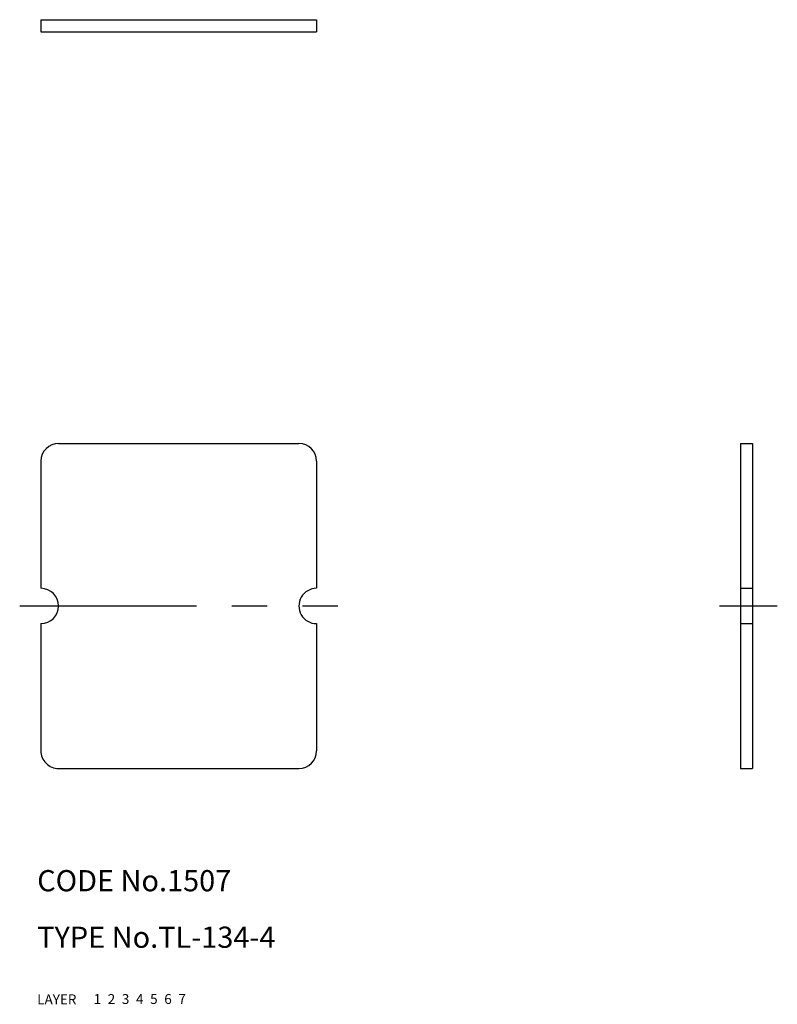
# Model space of a CAD drawing. Extents: x 8 to 115, y 10 to 149.
import ezdxf

# ---------------------------------------------------------------- set-up
doc = ezdxf.new("R2010")
doc.units = 0
doc.header["$LTSCALE"] = 20
doc.header["$MEASUREMENT"] = 0
for name, pattern in [('CENTER', [2, 1.25, -0.25, 0.25, -0.25]), ('DASHED', [0.75, 0.5, -0.25]), ('PHANTOM', [2.5, 1.25, -0.25, 0.25, -0.25, 0.25, -0.25])]:
    doc.linetypes.add(name, pattern=pattern)
for name, color, linetype in [('1', 7, 'CONTINUOUS'), ('2', 4, 'CONTINUOUS'), ('3', 2, 'DASHED'), ('4', 1, 'CENTER'), ('5', 6, 'PHANTOM'), ('6', 5, 'CONTINUOUS'), ('7', 3, 'CONTINUOUS')]:
    doc.layers.add(name, color=color, linetype=linetype)

msp = doc.modelspace()

# ---------------------------------------------------------------- linework, layer by layer
at = {"layer": '1', "linetype": 'Continuous'}
for p, q in [((10.523063, 149.388588), (10.523063, 147.688591)), ((10.523063, 149.388588), (49.523063, 149.388588)), ((49.523063, 149.388588), (49.523063, 147.688591)), ((10.523063, 147.688591), (49.523063, 147.688591)), ((13.023063, 89.388588), (47.023063, 89.388588)), ((109.523063, 89.388588), (109.523063, 43.388588)), ((109.523063, 89.388588), (111.22306, 89.388588)), ((111.22306, 89.388588), (111.22306, 43.388588)), ((10.523063, 86.888588), (10.523063, 68.888588)), ((49.523063, 86.888588), (49.523063, 68.888588)), ((109.523063, 68.888588), (111.22306, 68.888588)), ((10.523063, 63.888588), (10.523063, 45.888588)), ((49.523063, 63.888588), (49.523063, 45.888588)), ((109.523063, 63.888588), (111.22306, 63.888588)), ((13.023063, 43.388588), (47.023063, 43.388588)), ((109.523063, 43.388588), (111.22306, 43.388588))]:
    msp.add_line(p, q, dxfattribs=at)
for centre, start, end in [((13.023063, 86.888588), 89.999982, 179.999964), ((47.023063, 86.888588), 0, 89.999982), ((10.523063, 66.388588), 0, 89.999982), ((49.523063, 66.388588), 89.999982, 270.000001), ((10.523063, 66.388588), 270.000018, 0), ((13.023063, 45.888588), 179.999978, 270.000028), ((47.023063, 45.888588), 270.000018, 0)]:
    msp.add_arc(centre, 2.5, start, end, dxfattribs=at)
at = {"layer": '4', "linetype": 'CENTER'}
for p, q in [((7.523063, 66.388588), (52.523063, 66.388588)), ((106.523063, 66.388588), (114.72306, 66.388588))]:
    msp.add_line(p, q, dxfattribs=at)

# ---------------------------------------------------------------- texts
at = {"layer": '1', "linetype": 'Continuous'}
for s, p in [('LAYER', (10, 10)), ('1', (17.979511, 10.048737))]:
    msp.add_text(s, height=1.4, dxfattribs=at).set_placement(p)
at = {"layer": '2', "linetype": 'Continuous'}
msp.add_text('2', height=1.4, dxfattribs=at).set_placement((19.979511, 10.048737))
at = {"layer": '3', "linetype": 'DASHED'}
msp.add_text('3', height=1.4, dxfattribs=at).set_placement((21.979511, 10.048737))
at = {"layer": '4', "linetype": 'CENTER'}
msp.add_text('4', height=1.4, dxfattribs=at).set_placement((23.979511, 10.048737))
at = {"layer": '5', "linetype": 'PHANTOM'}
msp.add_text('5', height=1.4, dxfattribs=at).set_placement((25.979511, 10.048737))
at = {"layer": '6', "linetype": 'Continuous'}
msp.add_text('6', height=1.4, dxfattribs=at).set_placement((27.979511, 10.048737))
at = {"layer": '7', "linetype": 'Continuous'}
for s, height, p in [('CODE No.1507', 3, (10, 26)), ('TYPE No.TL-134-4', 3, (10, 18)), ('7', 1.4, (29.979511, 10.048737))]:
    msp.add_text(s, height=height, dxfattribs=at).set_placement(p)

doc.saveas('drawing.dxf')
